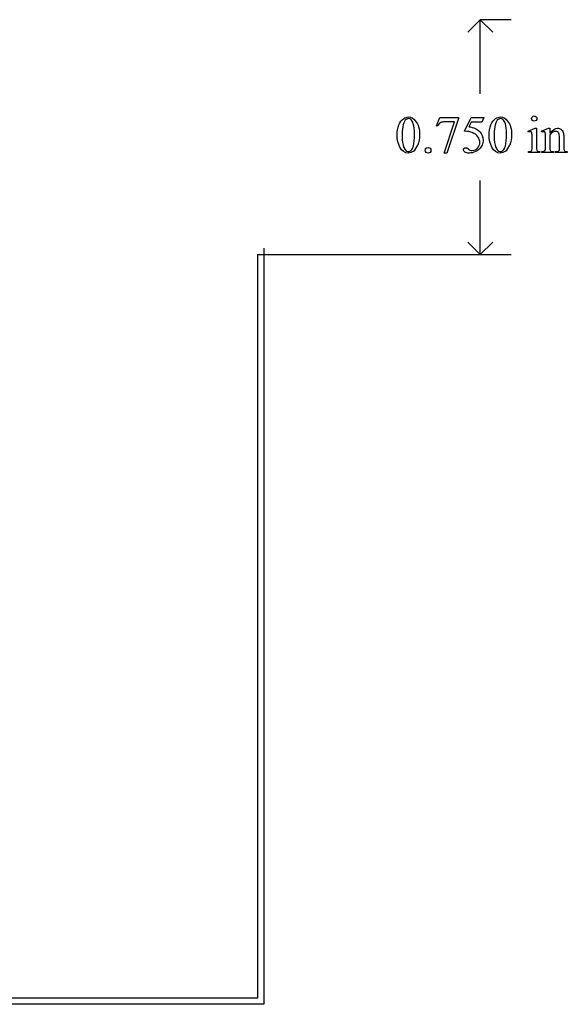
# Model space of a CAD drawing. Units: inches. Extents: x -24.4 to 7.3, y 0.6 to 4.2.
# Drawn here: x 5.5 to 7.3, y 0.6 to 3.8 of the extents above; entities that cross this region are included whole.
import ezdxf

# ---------------------------------------------------------------- set-up
doc = ezdxf.new("R2010")
doc.units = ezdxf.units.IN
doc.header["$MEASUREMENT"] = 0
doc.layers.add('MM239 v1_0', color=7, linetype='Continuous')

msp = doc.modelspace()

# ---------------------------------------------------------------- linework, layer by layer
at = {"layer": 'MM239 v1_0'}
for p, q in [((6.998, 3.75), (6.9584, 3.7104)), ((7.097, 3.75), (6.998, 3.75)), ((7.0376, 3.7104), (6.998, 3.75)), ((6.998, 3.5133), (6.998, 3.75)), ((6.8584, 3.4108), (6.8691, 3.4371)), ((6.8691, 3.4371), (6.9286, 3.4371)), ((6.9286, 3.434), (6.8916, 3.3237)), ((6.9286, 3.4371), (6.9286, 3.434)), ((6.9478, 3.3939), (6.9691, 3.4371)), ((6.9691, 3.4371), (7.0089, 3.4371)), ((7.0089, 3.4371), (7.0025, 3.4232)), ((6.8608, 3.4099), (6.8584, 3.4108)), ((6.8824, 3.3237), (6.9156, 3.4237)), ((6.9156, 3.4237), (6.885, 3.4237)), ((6.9691, 3.4232), (6.9618, 3.4082)), ((7.0025, 3.4232), (6.9691, 3.4232)), ((7.1508, 3.3941), (7.1734, 3.4032)), ((7.1734, 3.4032), (7.177, 3.4032)), ((7.177, 3.4032), (7.177, 3.3429)), ((7.1935, 3.3941), (7.2161, 3.4032)), ((7.2161, 3.4032), (7.2196, 3.4032)), ((7.2196, 3.4032), (7.2196, 3.3873)), ((7.1519, 3.3911), (7.1508, 3.3941)), ((7.1634, 3.3429), (7.1634, 3.3719)), ((7.1947, 3.3911), (7.1935, 3.3941)), ((7.2061, 3.3429), (7.2061, 3.3708)), ((7.2196, 3.3825), (7.2196, 3.3429)), ((7.2506, 3.3429), (7.2506, 3.3737)), ((7.2642, 3.375), (7.2642, 3.3429)), ((6.8916, 3.3237), (6.8824, 3.3237)), ((7.1519, 3.326), (7.1519, 3.3289)), ((7.1884, 3.326), (7.1519, 3.326)), ((7.1884, 3.3289), (7.1884, 3.326)), ((7.1947, 3.326), (7.1947, 3.3289)), ((7.1947, 3.3289), (7.1963, 3.3289)), ((7.2318, 3.326), (7.1947, 3.326)), ((7.2318, 3.3289), (7.2318, 3.326)), ((7.2385, 3.326), (7.2385, 3.3289)), ((7.2385, 3.3289), (7.2401, 3.3289)), ((7.2756, 3.326), (7.2385, 3.326)), ((7.2756, 3.3289), (7.2756, 3.326)), ((6.998, 3), (6.998, 3.2367)), ((6.307, 3.0204), (6.3067, 0.6051)), ((6.998, 3), (6.9584, 3.0396)), ((7.0376, 3.0396), (6.998, 3)), ((6.287, 3.0004), (6.2867, 0.6251)), ((6.287, 3), (7.097, 3)), ((6.3067, 0.6051), (0.1929, 0.6054)), ((6.2867, 0.6251), (0.2129, 0.6254))]:
    msp.add_line(p, q, dxfattribs=at)
for centre, major_axis, ratio, start_param, end_param in [((24.0873, -32.3654), (17.3233, -35.7986), 0.019949, 3.150158, 3.171015), ((24.381, -32.3654), (17.3233, -35.7986), 0.019949, 3.150158, 3.171015), ((87.3522, 18.5665), (80.6006, 15.2215), 0.046723, 3.125498, 3.132769), ((25.3217, 31.0726), (-18.5533, -27.7502), 0.030993, 6.236862, 6.261537), ((135.1285, 194.6485), (-128.0664, -191.3261), 0.011803, 6.265555, 6.27495), ((3.9299, -3.6146), (-3.3149, -7.0064), 0.028267, 3.081918, 3.121968), ((-13.9248, 53.3818), (-20.704, 50.0546), 0.022131, 3.146602, 3.163819), ((7.7843, 2.585), (0.8309, -0.7552), 0.014298, 3.028605, 3.102275), ((0.5853, 18.4898), (6.4824, -15.1586), 0.027055, 0.008147, 0.034754), ((-13.6311, 53.3818), (-20.704, 50.0546), 0.022131, 3.146602, 3.163819), ((8.1822, 7.9536), (-1.0031, -4.6212), 0.014022, 6.218676, 6.26384), ((7.7529, 6.7733), (-0.5318, -3.4403), 0.011524, 6.208772, 6.266942), ((7.2193, 3.8372), (0.0309, -0.5022), 0.011051, 0.033165, 0.177927), ((7.6944, 3.9532), (-0.5143, -0.6224), 0.091242, 6.237172, 6.299011), ((7.6658, 3.9854), (-0.4427, -0.655), 0.092659, 6.229308, 6.291624), ((7.6697, 3.6611), (0.4034, 0.3294), 0.111954, 3.110614, 3.184627)]:
    msp.add_ellipse(centre, major_axis=major_axis, ratio=ratio, start_param=start_param, end_param=end_param, dxfattribs=at)
for points, knots in [([(6.7324, 3.3809), (6.7324, 3.3935), (6.7343, 3.4045), (6.7419, 3.4228), (6.747, 3.4296), (6.7534, 3.4341)], [0, 0, 0, 0, 1, 1, 2, 2, 2, 2]), ([(6.7534, 3.4341), (6.7583, 3.4376), (6.7633, 3.4394), (6.7686, 3.4394), (6.7771, 3.4394), (6.7848, 3.435), (6.7915, 3.4263)], [2, 2, 2, 2, 3, 3, 3, 4, 4, 4, 4]), ([(6.7766, 3.4313), (6.7744, 3.4331), (6.7717, 3.434), (6.7685, 3.434), (6.7648, 3.434), (6.7615, 3.4323), (6.7586, 3.429)], [7, 7, 7, 7, 8, 8, 8, 9, 9, 9, 9]), ([(7.026, 3.3809), (7.026, 3.3935), (7.028, 3.4045), (7.0356, 3.4228), (7.0407, 3.4296), (7.047, 3.4341)], [0, 0, 0, 0, 1, 1, 2, 2, 2, 2]), ([(7.047, 3.4341), (7.0519, 3.4376), (7.057, 3.4394), (7.0623, 3.4394), (7.0708, 3.4394), (7.0784, 3.435), (7.0852, 3.4263)], [2, 2, 2, 2, 3, 3, 3, 4, 4, 4, 4]), ([(7.0703, 3.4313), (7.0681, 3.4331), (7.0654, 3.434), (7.0622, 3.434), (7.0585, 3.434), (7.0552, 3.4323), (7.0523, 3.429)], [7, 7, 7, 7, 8, 8, 8, 9, 9, 9, 9]), ([(7.1643, 3.4283), (7.1626, 3.43), (7.1618, 3.4319), (7.1618, 3.4365), (7.1626, 3.4385), (7.1642, 3.4401), (7.1659, 3.4417), (7.1678, 3.4425), (7.1702, 3.4425)], [5, 5, 5, 5, 6, 6, 7, 7, 7, 8, 8, 8, 8]), ([(7.176, 3.4283), (7.1744, 3.4267), (7.1725, 3.4259), (7.1702, 3.4259), (7.1679, 3.4259), (7.1659, 3.4267), (7.1643, 3.4283)], [3, 3, 3, 3, 4, 4, 4, 5, 5, 5, 5]), ([(7.1702, 3.4425), (7.1725, 3.4425), (7.1744, 3.4417), (7.176, 3.4401), (7.1777, 3.4385), (7.1785, 3.4365), (7.1785, 3.4319), (7.1777, 3.43), (7.176, 3.4283)], [0, 0, 0, 0, 1, 1, 1, 2, 2, 3, 3, 3, 3]), ([(6.7844, 3.3465), (6.7869, 3.3559), (6.7882, 3.3691), (6.7882, 3.3862), (6.7882, 3.3989), (6.7869, 3.4094), (6.7842, 3.4179)], [4, 4, 4, 4, 5, 5, 5, 6, 6, 6, 6]), ([(6.7915, 3.4263), (6.8, 3.4156), (6.8042, 3.401), (6.8042, 3.3826), (6.8042, 3.3697), (6.8024, 3.3587), (6.7987, 3.3497)], [4, 4, 4, 4, 5, 5, 5, 6, 6, 6, 6]), ([(7.0781, 3.3465), (7.0806, 3.3559), (7.0819, 3.3691), (7.0819, 3.3862), (7.0819, 3.3989), (7.0805, 3.4094), (7.0779, 3.4179)], [4, 4, 4, 4, 5, 5, 5, 6, 6, 6, 6]), ([(7.0852, 3.4263), (7.0937, 3.4156), (7.0979, 3.401), (7.0979, 3.3826), (7.0979, 3.3697), (7.0961, 3.3587), (7.0923, 3.3497)], [4, 4, 4, 4, 5, 5, 5, 6, 6, 6, 6]), ([(7.2196, 3.3873), (7.2284, 3.3979), (7.2368, 3.4032), (7.2447, 3.4032), (7.2488, 3.4032), (7.2524, 3.4022), (7.2553, 3.4002)], [0, 0, 0, 0, 1, 1, 1, 2, 2, 2, 2]), ([(6.9892, 3.3397), (6.9941, 3.3445), (6.9965, 3.3504), (6.9965, 3.3574), (6.9965, 3.3641), (6.9943, 3.3703), (6.99, 3.3762)], [14, 14, 14, 14, 15, 15, 15, 16, 16, 16, 16]), ([(6.9962, 3.3921), (7.0035, 3.3847), (7.0071, 3.3759), (7.0071, 3.3659), (7.0071, 3.36), (7.0059, 3.3546), (7.0036, 3.3497)], [1, 1, 1, 1, 2, 2, 2, 3, 3, 3, 3]), ([(7.1626, 3.3877), (7.1623, 3.3894), (7.1617, 3.3906), (7.16, 3.392), (7.1589, 3.3923), (7.1575, 3.3923), (7.156, 3.3923), (7.1541, 3.3919), (7.1519, 3.3911)], [11, 11, 11, 11, 12, 12, 13, 13, 13, 14, 14, 14, 14]), ([(7.2055, 3.3873), (7.205, 3.3892), (7.2044, 3.3906), (7.2027, 3.392), (7.2016, 3.3923), (7.2002, 3.3923), (7.1986, 3.3923), (7.1968, 3.3919), (7.1947, 3.3911)], [31, 31, 31, 31, 32, 32, 33, 33, 33, 34, 34, 34, 34]), ([(7.248, 3.3885), (7.2462, 3.3916), (7.2432, 3.3932), (7.239, 3.3932), (7.2325, 3.3932), (7.226, 3.3896), (7.2196, 3.3825)], [17, 17, 17, 17, 18, 18, 18, 19, 19, 19, 19]), ([(6.7844, 3.3301), (6.7787, 3.326), (6.7731, 3.324), (6.7678, 3.324), (6.7572, 3.324), (6.7484, 3.3303), (6.7413, 3.3428)], [7, 7, 7, 7, 8, 8, 8, 9, 9, 9, 9]), ([(6.7541, 3.3414), (6.7572, 3.3332), (6.7618, 3.3292), (6.768, 3.3292), (6.771, 3.3292), (6.774, 3.3305), (6.7772, 3.3331)], [1, 1, 1, 1, 2, 2, 2, 3, 3, 3, 3]), ([(6.8312, 3.3419), (6.8338, 3.3419), (6.8359, 3.341), (6.8394, 3.3374), (6.8403, 3.3353), (6.8403, 3.3303), (6.8394, 3.3281), (6.8376, 3.3263), (6.8359, 3.3246), (6.8337, 3.3237), (6.8287, 3.3237), (6.8265, 3.3246), (6.8248, 3.3263), (6.823, 3.3281), (6.8221, 3.3303), (6.8221, 3.3328), (6.8221, 3.3353), (6.823, 3.3375), (6.8248, 3.3392)], [0, 0, 0, 0, 1, 1, 2, 2, 3, 3, 3, 4, 4, 5, 5, 5, 6, 6, 6, 7, 7, 7, 7]), ([(6.9487, 3.3274), (6.9456, 3.3297), (6.9441, 3.3322), (6.9441, 3.3349), (6.9441, 3.3364), (6.9447, 3.3378), (6.946, 3.339)], [7, 7, 7, 7, 8, 8, 8, 9, 9, 9, 9]), ([(6.946, 3.339), (6.9473, 3.3401), (6.9488, 3.3407), (6.9507, 3.3407), (6.9522, 3.3407), (6.9534, 3.3405), (6.9545, 3.3401)], [9, 9, 9, 9, 10, 10, 10, 11, 11, 11, 11]), ([(6.9599, 3.3367), (6.964, 3.3339), (6.9682, 3.3324), (6.9724, 3.3324), (6.9788, 3.3324), (6.9844, 3.3349), (6.9892, 3.3397)], [12, 12, 12, 12, 13, 13, 13, 14, 14, 14, 14]), ([(7.0036, 3.3497), (7.0012, 3.3447), (6.9982, 3.3404), (6.991, 3.3335), (6.987, 3.3306), (6.9825, 3.3285)], [3, 3, 3, 3, 4, 4, 5, 5, 5, 5]), ([(7.0781, 3.3301), (7.0724, 3.326), (7.0668, 3.324), (7.0614, 3.324), (7.0508, 3.324), (7.042, 3.3303), (7.035, 3.3428)], [7, 7, 7, 7, 8, 8, 8, 9, 9, 9, 9]), ([(7.0478, 3.3414), (7.0509, 3.3332), (7.0555, 3.3292), (7.0617, 3.3292), (7.0646, 3.3292), (7.0677, 3.3305), (7.0709, 3.3331)], [1, 1, 1, 1, 2, 2, 2, 3, 3, 3, 3]), ([(6.9825, 3.3285), (6.9763, 3.3255), (6.9698, 3.324), (6.9632, 3.324), (6.9565, 3.324), (6.9517, 3.3251), (6.9487, 3.3274)], [5, 5, 5, 5, 6, 6, 6, 7, 7, 7, 7])]:
    msp.add_open_spline(points, degree=3, knots=knots, dxfattribs=at)
for points in [[(6.7842, 3.4179), (6.7823, 3.4242), (6.7797, 3.4286), (6.7766, 3.4313)], [(7.0779, 3.4179), (7.076, 3.4242), (7.0734, 3.4286), (7.0703, 3.4313)], [(6.8718, 3.4215), (6.8672, 3.419), (6.8636, 3.4151), (6.8608, 3.4099)], [(6.885, 3.4237), (6.8789, 3.4237), (6.8745, 3.423), (6.8718, 3.4215)], [(6.9618, 3.4082), (6.9763, 3.4061), (6.9878, 3.4007), (6.9962, 3.3921)], [(7.0442, 3.4076), (7.0428, 3.3979), (7.0421, 3.3883), (7.0421, 3.3788)], [(7.2553, 3.4002), (7.2583, 3.3981), (7.2606, 3.3947), (7.2624, 3.3901)], [(6.7413, 3.3428), (6.7354, 3.3533), (6.7324, 3.366), (6.7324, 3.3809)], [(6.9721, 3.3896), (6.9662, 3.3921), (6.9581, 3.3935), (6.9478, 3.3939)], [(6.99, 3.3762), (6.9857, 3.382), (6.9797, 3.3865), (6.9721, 3.3896)], [(7.035, 3.3428), (7.029, 3.3533), (7.026, 3.366), (7.026, 3.3809)], [(7.1634, 3.3719), (7.1634, 3.38), (7.1631, 3.3853), (7.1626, 3.3877)], [(7.2061, 3.3708), (7.2061, 3.3798), (7.2059, 3.3853), (7.2055, 3.3873)], [(7.2624, 3.3901), (7.2636, 3.3868), (7.2642, 3.3817), (7.2642, 3.375)], [(6.7772, 3.3331), (6.7804, 3.3358), (6.7828, 3.3402), (6.7844, 3.3465)], [(6.8248, 3.3392), (6.8265, 3.341), (6.8287, 3.3419), (6.8312, 3.3419)], [(7.1623, 3.3335), (7.163, 3.3352), (7.1634, 3.3383), (7.1634, 3.3429)], [(7.2041, 3.3318), (7.2054, 3.3338), (7.2061, 3.3375), (7.2061, 3.3429)], [(7.2474, 3.3305), (7.2488, 3.3316), (7.2498, 3.3332), (7.2503, 3.3352)], [(7.2642, 3.3429), (7.2642, 3.3382), (7.2645, 3.335), (7.2653, 3.3333)], [(7.1519, 3.3289), (7.1556, 3.3289), (7.158, 3.3293), (7.1593, 3.33)], [(7.1593, 3.33), (7.1605, 3.3307), (7.1615, 3.3319), (7.1623, 3.3335)], [(7.181, 3.3301), (7.1824, 3.3293), (7.1848, 3.3289), (7.1884, 3.3289)], [(7.1963, 3.3289), (7.2001, 3.3289), (7.2027, 3.3299), (7.2041, 3.3318)], [(7.2236, 3.33), (7.225, 3.3293), (7.2277, 3.3289), (7.2318, 3.3289)], [(7.2401, 3.3289), (7.2436, 3.3289), (7.246, 3.3295), (7.2474, 3.3305)], [(7.2682, 3.3301), (7.2696, 3.3293), (7.272, 3.3289), (7.2756, 3.3289)]]:
    msp.add_open_spline(points, degree=3, dxfattribs=at)

doc.saveas('drawing.dxf')
